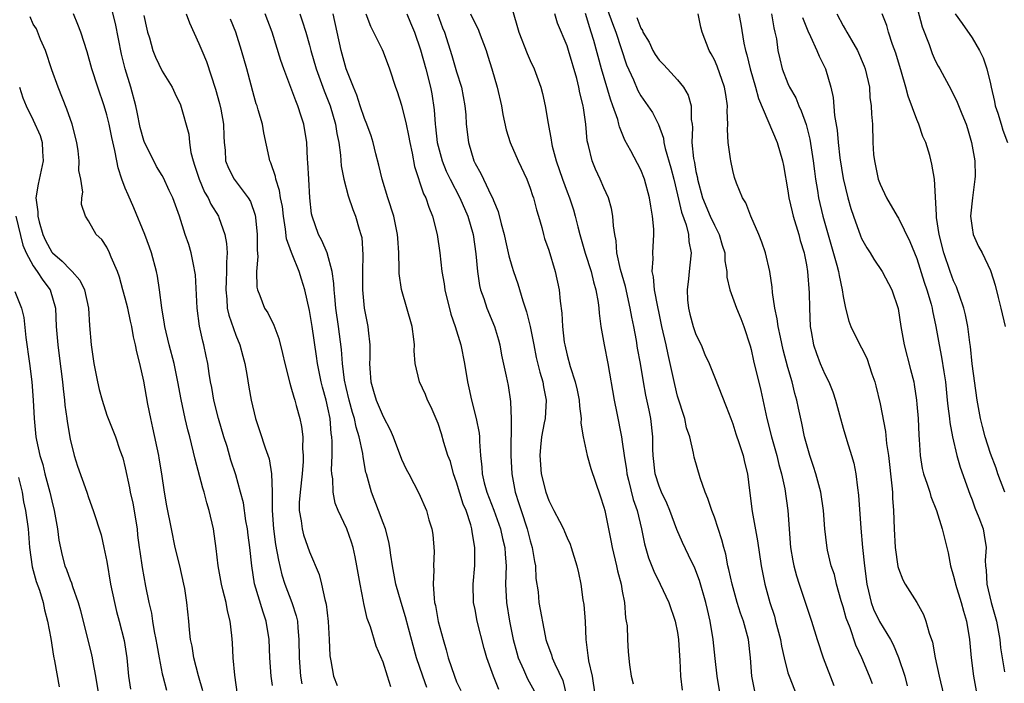
# Model space of a CAD drawing. Units: inches. Extents: x 2616000 to 2619000, y 1527000 to 1530000.
# Drawn here: x 2616514 to 2616621, y 1528096 to 1528168 of the extents above; entities that cross this region are included whole.
import ezdxf

# ---------------------------------------------------------------- set-up
doc = ezdxf.new("R2010")
doc.units = ezdxf.units.IN
doc.header["$MEASUREMENT"] = 0
doc.layers.add('LD26161527_2ft', color=112, linetype='Continuous')

msp = doc.modelspace()

# ---------------------------------------------------------------- linework, layer by layer
at = {"layer": 'LD26161527_2ft'}
for points, elevation in [([(2616541, 1528095.98), (2616540.84, 1528097), (2616540.7, 1528099), (2616540.62, 1528101), (2616540.3, 1528103), (2616539.96, 1528103.96), (2616539.05, 1528107.05), (2616538.73, 1528109), (2616538.52, 1528111), (2616538.34, 1528112.34), (2616538.26, 1528113), (2616538.1, 1528113.9), (2616537.83, 1528115.83), (2616537.53, 1528117), (2616537, 1528118.88), (2616536.47, 1528120.47), (2616536.05, 1528121.95), (2616535.71, 1528123), (2616535.12, 1528125), (2616534.61, 1528127), (2616534.39, 1528128.39), (2616534.26, 1528129), (2616534.1, 1528129.9), (2616533.96, 1528131), (2616533.8, 1528131.8), (2616533.53, 1528133), (2616533.41, 1528133.41), (2616533.05, 1528135.05), (2616532.79, 1528137), (2616532.62, 1528140.62), (2616532.57, 1528141), (2616532.43, 1528141.57), (2616532.17, 1528143), (2616531.9, 1528143.9), (2616531.52, 1528145), (2616530.87, 1528147), (2616530.15, 1528149), (2616529.77, 1528149.77), (2616529.16, 1528151.16), (2616529, 1528151.43), (2616528.4, 1528152.39), (2616528.08, 1528153), (2616527.08, 1528155), (2616527, 1528155.21), (2616526.63, 1528156.63), (2616526.3, 1528158.3), (2616526.14, 1528159), (2616525.6, 1528161), (2616524.98, 1528163), (2616524.6, 1528164.6), (2616523.93, 1528167.93), (2616523.14, 1528171.14)], 8280), ([(2616577, 1528170.53), (2616577.92, 1528167.92), (2616578.28, 1528167), (2616579.45, 1528163.45), (2616580.2, 1528161.8), (2616580.67, 1528160.67), (2616581, 1528160.08), (2616581.78, 1528159), (2616582.27, 1528158.27), (2616582.95, 1528156.95), (2616583.48, 1528155.48), (2616583.52, 1528155), (2616583.66, 1528154.34), (2616584.26, 1528152.26), (2616584.59, 1528151), (2616585, 1528149.31), (2616585.43, 1528147.43), (2616585.94, 1528146.06), (2616586.2, 1528145), (2616586.24, 1528144.24), (2616586.48, 1528143), (2616586.34, 1528141.66), (2616586.25, 1528141), (2616586.19, 1528140.19), (2616586.03, 1528139), (2616586.1, 1528137.9), (2616586.19, 1528137), (2616586.35, 1528136.35), (2616586.7, 1528135), (2616587, 1528134.13), (2616587.55, 1528133), (2616587.98, 1528131.98), (2616588.42, 1528131), (2616589, 1528129.52), (2616590.3, 1528126.3), (2616590.78, 1528125), (2616591, 1528124.44), (2616591.34, 1528123.34), (2616591.7, 1528122.3), (2616592.12, 1528121), (2616592.27, 1528120.27), (2616592.6, 1528119), (2616592.81, 1528117.19), (2616593.11, 1528114.89), (2616593.7, 1528111.7), (2616594.08, 1528109), (2616594.47, 1528107), (2616595.03, 1528105), (2616595.52, 1528103.52), (2616595.66, 1528103), (2616596.17, 1528101), (2616596.28, 1528100.28), (2616596.58, 1528099), (2616597, 1528097.36), (2616597.12, 1528097), (2616598.22, 1528094.22)], 8308), ([(2616610.76, 1528170.76), (2616611.59, 1528167.59), (2616612.34, 1528165.66), (2616612.67, 1528164.67), (2616613, 1528163.92), (2616613.31, 1528163.31), (2616613.49, 1528163), (2616614.73, 1528160.73), (2616615.39, 1528159.39), (2616615.89, 1528158.11), (2616616.36, 1528157), (2616616.52, 1528156.52), (2616616.95, 1528155), (2616617.3, 1528153), (2616617.33, 1528151.33), (2616617.31, 1528151), (2616617.04, 1528149), (2616616.83, 1528147), (2616617, 1528145.73), (2616617.13, 1528145), (2616617.71, 1528143.71), (2616618.1, 1528143), (2616619, 1528141.1), (2616619.04, 1528141), (2616619.51, 1528139.51), (2616619.83, 1528138.17), (2616620.14, 1528137), (2616620.6, 1528135)], 8324), ([(2616537.19, 1528095), (2616536.89, 1528097.11), (2616536.71, 1528099), (2616536.63, 1528100.63), (2616536.57, 1528101.43), (2616536.38, 1528103), (2616536.09, 1528104.09), (2616535.94, 1528105), (2616535.61, 1528106.39), (2616535.45, 1528107), (2616535.39, 1528107.39), (2616535.08, 1528109), (2616534.87, 1528110.87), (2616534.57, 1528113), (2616534.1, 1528115), (2616533.84, 1528115.84), (2616533.55, 1528117), (2616533.43, 1528117.43), (2616532.6, 1528120.6), (2616532, 1528123), (2616531.78, 1528123.78), (2616531.5, 1528125), (2616531.06, 1528127.06), (2616530.7, 1528129), (2616530.29, 1528131), (2616529.78, 1528133), (2616529.3, 1528135), (2616529.27, 1528135.27), (2616528.97, 1528137.03), (2616528.73, 1528139), (2616528.49, 1528140.49), (2616528.39, 1528141), (2616527.84, 1528143), (2616527.63, 1528143.63), (2616527.12, 1528145), (2616525.92, 1528147.92), (2616525.3, 1528149.3), (2616525, 1528150.03), (2616524.63, 1528151), (2616524.24, 1528152.24), (2616524.08, 1528153), (2616523.87, 1528154.13), (2616523.54, 1528155.54), (2616523.25, 1528157), (2616523, 1528158), (2616522.7, 1528159), (2616522, 1528161), (2616521.36, 1528163), (2616520.87, 1528164.87), (2616520.17, 1528167), (2616519.84, 1528167.84), (2616519.36, 1528169)], 8278), ([(2616531.6, 1528169), (2616531.99, 1528167.99), (2616533, 1528165.77), (2616533.3, 1528165), (2616533.81, 1528163.81), (2616534.81, 1528160.81), (2616535.25, 1528159.25), (2616535.37, 1528158.63), (2616535.68, 1528157), (2616535.69, 1528155.69), (2616535.75, 1528155), (2616535.84, 1528154.16), (2616535.87, 1528153), (2616536.2, 1528152.2), (2616536.81, 1528151), (2616538.34, 1528149), (2616538.59, 1528148.59), (2616539.12, 1528147.12), (2616539.16, 1528146.84), (2616539.34, 1528145), (2616539.31, 1528143.31), (2616539.38, 1528142.62), (2616539.26, 1528141), (2616539.29, 1528139.29), (2616539.36, 1528139), (2616539.63, 1528138.37), (2616540.14, 1528137), (2616540.48, 1528136.48), (2616541.15, 1528135.15), (2616541.69, 1528133.69), (2616542.09, 1528132.09), (2616542.32, 1528131), (2616542.86, 1528128.86), (2616543, 1528128.46), (2616543.31, 1528127.31), (2616543.41, 1528127), (2616543.58, 1528126.42), (2616543.96, 1528125), (2616544.14, 1528124.14), (2616544.28, 1528123), (2616544.26, 1528121.74), (2616544.33, 1528121), (2616544.32, 1528120.32), (2616544.2, 1528119), (2616543.98, 1528117), (2616543.89, 1528115.89), (2616543.9, 1528115), (2616544.11, 1528113.89), (2616544.21, 1528113), (2616544.37, 1528112.37), (2616545, 1528110.52), (2616546.06, 1528108.06), (2616546.33, 1528107), (2616546.67, 1528105.33), (2616546.83, 1528104.83), (2616547.04, 1528102.96), (2616547.16, 1528101), (2616547.23, 1528099.23), (2616547.34, 1528098.66), (2616547.61, 1528097), (2616548, 1528096)], 8284), ([(2616557.77, 1528095.77), (2616557.31, 1528097), (2616556.65, 1528099), (2616555.76, 1528102.24), (2616555.45, 1528103.45), (2616554.96, 1528105), (2616554.38, 1528107), (2616554.19, 1528108.19), (2616554.02, 1528109), (2616553.84, 1528110.16), (2616553.74, 1528111), (2616553.62, 1528111.62), (2616553.26, 1528113), (2616553, 1528113.67), (2616552.52, 1528115), (2616551.74, 1528117), (2616551.19, 1528119), (2616551.15, 1528119.15), (2616550.83, 1528120.83), (2616550.79, 1528121.21), (2616550.42, 1528123), (2616550.07, 1528124.07), (2616549.89, 1528125), (2616549.67, 1528125.67), (2616549.32, 1528127), (2616549, 1528128.36), (2616548.83, 1528129.17), (2616548.6, 1528131), (2616548.49, 1528132.49), (2616548.17, 1528135), (2616547.89, 1528137), (2616547.75, 1528138.25), (2616547.69, 1528139), (2616547.67, 1528139.67), (2616547.49, 1528141), (2616546.94, 1528143), (2616546.35, 1528144.35), (2616545.98, 1528145), (2616545.29, 1528147), (2616545.24, 1528147.24), (2616545.06, 1528149), (2616544.93, 1528151), (2616544.84, 1528152.84), (2616544.8, 1528153.2), (2616544.71, 1528155), (2616544.39, 1528157), (2616544.12, 1528157.88), (2616543.76, 1528159), (2616543.53, 1528159.53), (2616543, 1528160.98), (2616542.21, 1528163), (2616541.9, 1528163.9), (2616540.97, 1528167), (2616540.21, 1528169)], 8288), ([(2616543.95, 1528169), (2616544.23, 1528168.23), (2616544.61, 1528167), (2616545, 1528165.59), (2616545.15, 1528165), (2616545.72, 1528163), (2616546.6, 1528160.6), (2616547.24, 1528159), (2616547.84, 1528157), (2616547.98, 1528155.98), (2616548.2, 1528155), (2616548.38, 1528153.62), (2616548.46, 1528152.46), (2616548.73, 1528151), (2616549.22, 1528149.22), (2616549.73, 1528147.73), (2616550.02, 1528147), (2616550.4, 1528145.6), (2616550.59, 1528145), (2616550.68, 1528144.68), (2616550.81, 1528142.81), (2616550.77, 1528141), (2616550.77, 1528139), (2616550.96, 1528137), (2616551.35, 1528135), (2616551.38, 1528134.62), (2616551.57, 1528133), (2616551.58, 1528131.58), (2616551.54, 1528131), (2616551.56, 1528130.44), (2616551.67, 1528129), (2616551.98, 1528127.98), (2616552.24, 1528127), (2616553, 1528125.21), (2616553.77, 1528123.77), (2616554.09, 1528123), (2616555, 1528120.6), (2616555.51, 1528119.51), (2616555.8, 1528119), (2616556.89, 1528116.9), (2616557.71, 1528115), (2616557.99, 1528114.01), (2616558.3, 1528113), (2616558.4, 1528112.4), (2616558.54, 1528110.54), (2616558.47, 1528109), (2616558.51, 1528108.51), (2616558.45, 1528107), (2616558.54, 1528105.46), (2616558.61, 1528105), (2616558.69, 1528104.69), (2616559, 1528102.93), (2616559.52, 1528101), (2616559.86, 1528099.86), (2616560.08, 1528099), (2616560.75, 1528097), (2616561, 1528096.4), (2616561.46, 1528095.46)], 8290), ([(2616565.57, 1528095.57), (2616565.02, 1528097), (2616564.29, 1528099), (2616564, 1528100), (2616563.24, 1528103), (2616563, 1528104.24), (2616562.83, 1528105), (2616562.78, 1528107), (2616562.96, 1528109.04), (2616562.99, 1528111), (2616562.68, 1528112.68), (2616562.66, 1528113), (2616562.55, 1528113.45), (2616562.03, 1528115), (2616561.71, 1528115.71), (2616561, 1528118.09), (2616560.66, 1528119), (2616560.32, 1528120.32), (2616560.06, 1528121), (2616559.61, 1528122.39), (2616559.35, 1528123.35), (2616559, 1528124.46), (2616558.24, 1528126.24), (2616557.85, 1528127), (2616557.6, 1528127.6), (2616556.95, 1528129), (2616556.49, 1528131), (2616556.37, 1528132.37), (2616556.42, 1528133), (2616556.36, 1528133.64), (2616556.16, 1528135), (2616555.01, 1528139.01), (2616554.77, 1528140.77), (2616554.76, 1528141), (2616554.77, 1528141.23), (2616554.72, 1528143), (2616554.6, 1528144.6), (2616554.58, 1528145), (2616554.16, 1528147), (2616553.52, 1528149), (2616552.91, 1528151), (2616552.55, 1528152.55), (2616552.23, 1528153.77), (2616551.94, 1528155), (2616551.71, 1528155.71), (2616551.25, 1528157), (2616551, 1528157.6), (2616550.52, 1528159), (2616550.15, 1528160.15), (2616549.78, 1528161), (2616549, 1528163), (2616548.45, 1528165), (2616547.59, 1528169)], 8292), ([(2616551.12, 1528169), (2616551.63, 1528167.63), (2616551.97, 1528167), (2616552.89, 1528165.11), (2616553, 1528164.85), (2616553.72, 1528163), (2616554.37, 1528161), (2616554.54, 1528160.54), (2616555, 1528159.06), (2616555.51, 1528157), (2616555.77, 1528155.77), (2616555.91, 1528155), (2616556.16, 1528153.84), (2616556.41, 1528152.41), (2616557.41, 1528149.41), (2616557.64, 1528149), (2616557.97, 1528147.97), (2616558.39, 1528147), (2616558.89, 1528145), (2616559.17, 1528143), (2616559.38, 1528141), (2616559.63, 1528139.63), (2616559.7, 1528139), (2616560.36, 1528136.36), (2616560.85, 1528135), (2616561.45, 1528133), (2616561.85, 1528131), (2616562.18, 1528129), (2616562.34, 1528128.34), (2616562.62, 1528127), (2616563.13, 1528125), (2616563.43, 1528123.43), (2616563.48, 1528123), (2616563.48, 1528122.52), (2616563.59, 1528121), (2616563.73, 1528119.73), (2616563.76, 1528119), (2616563.99, 1528118.01), (2616564.28, 1528117), (2616565.04, 1528115.04), (2616565.75, 1528113), (2616565.97, 1528111.97), (2616566.22, 1528111), (2616566.26, 1528110.26), (2616566.38, 1528109), (2616566.32, 1528107), (2616566.4, 1528105), (2616566.74, 1528103), (2616567.15, 1528101), (2616567.53, 1528099.53), (2616567.69, 1528099), (2616568.27, 1528097.73), (2616568.7, 1528096.7), (2616569.43, 1528095.43)], 8294), ([(2616555.58, 1528169), (2616556, 1528168), (2616556.41, 1528167), (2616557.06, 1528165.06), (2616557.65, 1528163), (2616558.16, 1528161), (2616558.29, 1528160.29), (2616558.56, 1528158.56), (2616558.67, 1528157), (2616558.71, 1528156.71), (2616558.9, 1528155), (2616559.42, 1528153), (2616559.87, 1528151.87), (2616560.28, 1528151), (2616561.34, 1528149), (2616562.21, 1528147), (2616562.78, 1528145), (2616563.1, 1528142.9), (2616563.26, 1528141), (2616563.48, 1528139.48), (2616563.6, 1528139), (2616563.95, 1528138.05), (2616564.29, 1528137), (2616565.11, 1528135), (2616565.54, 1528133.54), (2616565.68, 1528133), (2616565.89, 1528131.89), (2616566.39, 1528129.61), (2616566.58, 1528128.58), (2616566.86, 1528126.86), (2616566.94, 1528124.94), (2616566.88, 1528121), (2616566.98, 1528119), (2616567.37, 1528117), (2616567.77, 1528115.77), (2616568, 1528115), (2616568.66, 1528113), (2616569, 1528111.71), (2616569.22, 1528111), (2616569.46, 1528109.46), (2616569.55, 1528109), (2616569.61, 1528107.61), (2616569.84, 1528106.16), (2616569.94, 1528105), (2616570.6, 1528101.4), (2616570.69, 1528101), (2616570.78, 1528100.78), (2616571, 1528100.09), (2616571.31, 1528099.31), (2616571.39, 1528099), (2616571.67, 1528098.33), (2616572.55, 1528096.55), (2616572.9, 1528095)], 8296), ([(2616558.93, 1528169), (2616559.48, 1528167.48), (2616559.68, 1528167), (2616560.47, 1528164.47), (2616561, 1528162.68), (2616561.52, 1528161), (2616561.9, 1528159), (2616561.99, 1528158.01), (2616562.05, 1528157), (2616562.27, 1528155), (2616562.87, 1528153), (2616563, 1528152.73), (2616563.64, 1528151.64), (2616563.92, 1528151), (2616564.74, 1528149.26), (2616564.92, 1528148.92), (2616565, 1528148.69), (2616565.52, 1528147.52), (2616565.84, 1528146.16), (2616566.16, 1528145), (2616566.31, 1528144.31), (2616566.61, 1528143), (2616566.67, 1528142.67), (2616567, 1528141.56), (2616567.18, 1528141), (2616567.66, 1528139.66), (2616568.19, 1528137.81), (2616568.6, 1528136.6), (2616569, 1528135), (2616569.38, 1528133), (2616569.65, 1528131.65), (2616570.03, 1528130.03), (2616570.36, 1528129), (2616570.44, 1528128.44), (2616570.73, 1528127), (2616570.6, 1528125), (2616570.52, 1528124.52), (2616570.21, 1528123), (2616570.1, 1528121.9), (2616570.03, 1528121), (2616570.2, 1528119), (2616570.69, 1528117), (2616571, 1528116.1), (2616571.39, 1528115.39), (2616571.57, 1528115), (2616572.16, 1528113.84), (2616572.61, 1528113), (2616572.73, 1528112.73), (2616573, 1528112.05), (2616573.34, 1528111.34), (2616573.46, 1528111), (2616574.05, 1528109), (2616574.24, 1528108.24), (2616574.49, 1528107), (2616574.71, 1528105.29), (2616574.81, 1528104.81), (2616574.95, 1528102.95), (2616575.04, 1528101), (2616575.27, 1528099.27), (2616575.28, 1528099), (2616575.34, 1528098.66), (2616575.71, 1528097), (2616576.02, 1528095)], 8298), ([(2616562.51, 1528169), (2616563, 1528167.95), (2616563.33, 1528167.33), (2616563.46, 1528167), (2616564.19, 1528165), (2616564.4, 1528164.4), (2616564.84, 1528163), (2616565.42, 1528161), (2616565.87, 1528159), (2616566.03, 1528158.03), (2616566.39, 1528156.39), (2616566.83, 1528155), (2616567.7, 1528153), (2616568.62, 1528151), (2616569, 1528150.04), (2616569.25, 1528149.25), (2616569.35, 1528149), (2616569.67, 1528147.67), (2616569.89, 1528147), (2616570.24, 1528145.76), (2616570.43, 1528145), (2616570.56, 1528144.56), (2616571, 1528143.32), (2616571.72, 1528141), (2616572.15, 1528139), (2616572.24, 1528137.76), (2616572.44, 1528136.44), (2616572.5, 1528135), (2616572.69, 1528133.31), (2616572.74, 1528133), (2616573, 1528131.9), (2616573.34, 1528130.66), (2616573.88, 1528129), (2616574.09, 1528128.09), (2616574.31, 1528127), (2616574.34, 1528126.34), (2616574.53, 1528125), (2616574.5, 1528124.5), (2616574.74, 1528123), (2616575.18, 1528121), (2616575.59, 1528119.59), (2616576.61, 1528116.61), (2616577, 1528115.36), (2616577.09, 1528115), (2616577.76, 1528111.76), (2616577.9, 1528111), (2616578.37, 1528109), (2616578.46, 1528108.46), (2616578.87, 1528107), (2616579, 1528106.23), (2616579.23, 1528105), (2616579.33, 1528103.33), (2616579.43, 1528103), (2616579.52, 1528102.48), (2616579.56, 1528101), (2616579.65, 1528099.65), (2616579.77, 1528098.23), (2616579.98, 1528097), (2616580.19, 1528096.19)], 8300), ([(2616567, 1528169.62), (2616567.77, 1528167), (2616568.67, 1528164.67), (2616569, 1528163.9), (2616569.42, 1528163), (2616570.15, 1528161), (2616570.32, 1528160.32), (2616570.61, 1528159), (2616570.93, 1528157.07), (2616571.28, 1528155.28), (2616571.3, 1528155), (2616571.38, 1528154.62), (2616571.82, 1528153), (2616572.5, 1528151), (2616573, 1528149.63), (2616573.25, 1528149), (2616573.68, 1528147.68), (2616573.87, 1528147), (2616574.15, 1528145.85), (2616574.38, 1528145), (2616574.98, 1528142.98), (2616575.61, 1528141), (2616575.86, 1528139.86), (2616576.12, 1528139), (2616576.37, 1528137.63), (2616576.44, 1528137), (2616576.47, 1528136.47), (2616576.68, 1528135), (2616577.04, 1528133), (2616577.41, 1528131), (2616578.1, 1528127), (2616578.4, 1528125.6), (2616578.92, 1528123), (2616579, 1528122.49), (2616579.19, 1528121), (2616579.44, 1528119.44), (2616579.49, 1528119), (2616579.68, 1528118.32), (2616580.19, 1528116.19), (2616580.61, 1528115), (2616581.09, 1528113), (2616581.4, 1528111.4), (2616581.85, 1528109.85), (2616582.41, 1528108.41), (2616583.11, 1528107), (2616584.04, 1528105), (2616584.75, 1528103), (2616585, 1528101.75), (2616585.12, 1528101), (2616585.21, 1528099.21), (2616585.25, 1528098.75), (2616585.33, 1528097), (2616585.49, 1528095.49)], 8302), ([(2616589.63, 1528095), (2616589.3, 1528097), (2616589.09, 1528098.91), (2616588.87, 1528101), (2616588.54, 1528103), (2616588.24, 1528104.24), (2616588.07, 1528105), (2616587.39, 1528107.39), (2616587, 1528108.46), (2616586.84, 1528108.84), (2616586.52, 1528109.48), (2616585.53, 1528111.53), (2616584.93, 1528112.93), (2616584.15, 1528115), (2616583.82, 1528115.82), (2616583.25, 1528117), (2616583, 1528117.64), (2616582.57, 1528119), (2616582.35, 1528121), (2616582.33, 1528121.67), (2616582.33, 1528123), (2616582.11, 1528125), (2616581.91, 1528125.91), (2616581.56, 1528127.56), (2616581.29, 1528129), (2616580.97, 1528131), (2616580.66, 1528132.66), (2616580.53, 1528133.47), (2616580.24, 1528135), (2616580.02, 1528136.02), (2616579.86, 1528137), (2616579.34, 1528139.34), (2616578.81, 1528141.19), (2616578.42, 1528143), (2616578.33, 1528144.33), (2616578.18, 1528145), (2616578.04, 1528145.96), (2616577.98, 1528147), (2616577.82, 1528147.82), (2616577.49, 1528149), (2616577, 1528150.08), (2616576.6, 1528151), (2616576.09, 1528152.09), (2616575.71, 1528153), (2616575.33, 1528154.67), (2616575.19, 1528155.19), (2616575.04, 1528157), (2616574.78, 1528158.78), (2616574.76, 1528159), (2616574.39, 1528160.39), (2616574.29, 1528161), (2616574.05, 1528161.95), (2616573.16, 1528165), (2616573, 1528165.49), (2616571.97, 1528167.97), (2616571.66, 1528169)], 8304), ([(2616593.39, 1528095.39), (2616593.09, 1528097), (2616592.93, 1528099), (2616592.7, 1528101), (2616592.6, 1528101.4), (2616592.16, 1528103), (2616591.85, 1528103.85), (2616591.49, 1528105), (2616590.92, 1528107), (2616590.59, 1528108.59), (2616590.48, 1528109), (2616590.25, 1528110.25), (2616590.03, 1528111), (2616589.83, 1528111.83), (2616589, 1528114.28), (2616588.71, 1528115), (2616588.31, 1528116.31), (2616587.99, 1528117), (2616587.45, 1528118.55), (2616586.82, 1528120.82), (2616586.75, 1528121.25), (2616586.32, 1528123), (2616585.99, 1528123.99), (2616585.78, 1528125), (2616585, 1528127.43), (2616584.69, 1528128.69), (2616584.21, 1528131), (2616583.98, 1528131.98), (2616583.77, 1528133), (2616583.31, 1528135), (2616583, 1528136.44), (2616582.85, 1528137.15), (2616582.51, 1528139), (2616582.4, 1528140.4), (2616582.26, 1528141), (2616582.35, 1528142.35), (2616582.3, 1528143), (2616582.42, 1528145), (2616582.41, 1528145.59), (2616582.29, 1528147), (2616582.09, 1528148.09), (2616581.96, 1528149), (2616581.41, 1528151), (2616581, 1528152.02), (2616579.92, 1528154.08), (2616579.27, 1528155.27), (2616578.69, 1528156.69), (2616578.64, 1528157), (2616578.51, 1528157.49), (2616577.98, 1528159), (2616577.7, 1528159.7), (2616576.75, 1528163), (2616575.9, 1528166.1), (2616575.63, 1528167), (2616575.46, 1528167.46), (2616575, 1528169.03)], 8306), ([(2616606.18, 1528096.18), (2616605.86, 1528097), (2616605.01, 1528099), (2616604.37, 1528100.37), (2616603.75, 1528102.25), (2616603.32, 1528103.32), (2616603, 1528104.55), (2616602.79, 1528105.21), (2616602.28, 1528107), (2616602.04, 1528108.04), (2616601.71, 1528109), (2616601.3, 1528110.7), (2616601.21, 1528111.21), (2616601.02, 1528113), (2616600.87, 1528115), (2616600.56, 1528117), (2616600.03, 1528119), (2616599.79, 1528119.79), (2616599.38, 1528121), (2616599, 1528122.24), (2616598.8, 1528123), (2616598.49, 1528124.49), (2616598.13, 1528126.13), (2616597.97, 1528127), (2616597.74, 1528127.74), (2616597.45, 1528129), (2616597, 1528130.54), (2616596.47, 1528132.47), (2616596.17, 1528133.83), (2616595.93, 1528135), (2616595.84, 1528135.84), (2616595.59, 1528137), (2616595.31, 1528138.69), (2616595.28, 1528139.28), (2616595.02, 1528141), (2616594.57, 1528143), (2616594.17, 1528144.17), (2616593.84, 1528145), (2616592.96, 1528147), (2616592.43, 1528148.43), (2616592.05, 1528149), (2616591.42, 1528150.58), (2616591.2, 1528151.2), (2616591, 1528151.96), (2616590.79, 1528153), (2616590.76, 1528153.24), (2616590.5, 1528155), (2616590.42, 1528156.42), (2616590.46, 1528157), (2616590.4, 1528158.4), (2616590.44, 1528159), (2616590.23, 1528160.23), (2616590.11, 1528161), (2616589.29, 1528163.29), (2616589, 1528163.97), (2616588.65, 1528164.65), (2616588.43, 1528165), (2616587.69, 1528167), (2616587.54, 1528167.54), (2616587.24, 1528169)], 8312), ([(2616591.67, 1528169), (2616591.88, 1528167.88), (2616592.22, 1528165.78), (2616592.39, 1528165), (2616592.54, 1528164.54), (2616592.89, 1528163), (2616593.46, 1528161), (2616593.78, 1528159.78), (2616595.84, 1528155), (2616596.42, 1528153), (2616596.52, 1528152.52), (2616597, 1528149.75), (2616597.11, 1528149), (2616597.45, 1528147.45), (2616597.57, 1528147), (2616598.17, 1528145), (2616598.34, 1528144.34), (2616598.75, 1528143), (2616598.78, 1528142.78), (2616599, 1528141.72), (2616599.13, 1528141), (2616599.32, 1528138.68), (2616599.34, 1528137), (2616599.42, 1528135), (2616599.53, 1528134.47), (2616599.79, 1528133), (2616600.09, 1528132.09), (2616600.51, 1528131), (2616601, 1528129.82), (2616601.43, 1528129), (2616601.89, 1528127.89), (2616602.17, 1528127), (2616602.59, 1528125.41), (2616603, 1528123.96), (2616603.4, 1528122.6), (2616603.9, 1528121), (2616604.14, 1528120.14), (2616604.37, 1528119), (2616604.54, 1528117.46), (2616604.67, 1528116.67), (2616604.91, 1528113.08), (2616605.1, 1528111), (2616605.3, 1528109), (2616605.56, 1528107), (2616605.76, 1528106.24), (2616606.04, 1528105), (2616606.3, 1528104.3), (2616606.95, 1528102.95), (2616608.14, 1528101), (2616608.43, 1528100.43), (2616609.02, 1528099.02), (2616609.68, 1528097), (2616609.96, 1528095.96)], 8314), ([(2616595.2, 1528169), (2616595.46, 1528167.46), (2616595.59, 1528167), (2616595.74, 1528166.26), (2616595.91, 1528165), (2616596.1, 1528164.1), (2616596.38, 1528163), (2616597, 1528161.4), (2616597.18, 1528161), (2616597.84, 1528159.84), (2616598.17, 1528159), (2616598.45, 1528158.45), (2616598.96, 1528156.96), (2616599.36, 1528155.36), (2616599.74, 1528153), (2616599.87, 1528151.87), (2616599.99, 1528151), (2616600.2, 1528149.8), (2616600.32, 1528149), (2616600.8, 1528147), (2616602.32, 1528141.68), (2616602.48, 1528141), (2616602.55, 1528140.55), (2616602.9, 1528139), (2616603, 1528138.27), (2616603.26, 1528137), (2616603.6, 1528135.6), (2616603.82, 1528135), (2616604.82, 1528133), (2616605, 1528132.68), (2616605.56, 1528131.56), (2616606.12, 1528129.88), (2616606.43, 1528129), (2616606.55, 1528128.55), (2616607, 1528126.62), (2616607.58, 1528123.58), (2616607.72, 1528122.28), (2616607.93, 1528121), (2616608.3, 1528117.7), (2616608.34, 1528117), (2616608.36, 1528116.36), (2616608.47, 1528115), (2616608.53, 1528113), (2616608.65, 1528111), (2616608.94, 1528108.94), (2616609, 1528108.72), (2616609.49, 1528107.49), (2616609.74, 1528107), (2616611, 1528105), (2616611.72, 1528103.72), (2616611.98, 1528103), (2616612.33, 1528101.67), (2616612.69, 1528100.69), (2616613, 1528099), (2616613.44, 1528097), (2616613.91, 1528095)], 8316), ([(2616602.32, 1528169), (2616603, 1528167.68), (2616603.26, 1528167.26), (2616603.38, 1528167), (2616603.89, 1528166.11), (2616604.54, 1528165), (2616605.29, 1528163.29), (2616605.39, 1528163), (2616605.84, 1528161), (2616605.91, 1528159.91), (2616606.05, 1528159), (2616606.07, 1528158.07), (2616606.17, 1528157), (2616606.23, 1528155), (2616606.31, 1528153.69), (2616606.39, 1528153), (2616606.81, 1528151), (2616607, 1528150.47), (2616607.69, 1528149), (2616608.86, 1528147), (2616609, 1528146.78), (2616610.25, 1528144.25), (2616610.74, 1528143), (2616611, 1528142.39), (2616611.81, 1528139.81), (2616612.1, 1528139), (2616612.55, 1528137.45), (2616612.66, 1528137), (2616612.7, 1528136.7), (2616613.06, 1528135), (2616613.41, 1528133), (2616613.69, 1528131.69), (2616613.92, 1528130.08), (2616614.1, 1528129), (2616614.31, 1528127), (2616614.36, 1528126.36), (2616614.54, 1528125), (2616614.57, 1528124.57), (2616614.86, 1528123), (2616615.34, 1528121), (2616615.71, 1528119.71), (2616616.77, 1528116.77), (2616617, 1528116.18), (2616617.31, 1528115.31), (2616617.75, 1528114.25), (2616618.21, 1528113), (2616618.33, 1528112.33), (2616618.53, 1528111), (2616618.43, 1528109.57), (2616618.45, 1528109), (2616618.53, 1528108.53), (2616618.59, 1528107), (2616619.07, 1528105), (2616619.65, 1528103), (2616619.81, 1528102.19), (2616620.02, 1528101), (2616620.1, 1528100.1), (2616620.27, 1528099), (2616620.54, 1528097.46)], 8320), ([(2616620.57, 1528117), (2616619.82, 1528119), (2616619.62, 1528119.62), (2616619, 1528121.2), (2616618.41, 1528123), (2616618.14, 1528124.14), (2616617.91, 1528125), (2616617.57, 1528127), (2616617, 1528130.94), (2616616.82, 1528132.82), (2616616.75, 1528133.25), (2616616.55, 1528135), (2616616.29, 1528136.29), (2616616.12, 1528137), (2616615.63, 1528138.37), (2616615.43, 1528139), (2616615.32, 1528139.32), (2616615, 1528139.96), (2616614.61, 1528141), (2616613.92, 1528143), (2616613.41, 1528145), (2616613.15, 1528146.85), (2616613.14, 1528147), (2616613.15, 1528147.15), (2616612.91, 1528151), (2616612.63, 1528152.63), (2616612.4, 1528153.6), (2616611.98, 1528155), (2616611.67, 1528155.67), (2616611.23, 1528157), (2616611, 1528157.51), (2616610.05, 1528160.05), (2616609.81, 1528161), (2616609.34, 1528162.66), (2616608.71, 1528164.71), (2616608.36, 1528165.64), (2616607.92, 1528167), (2616607.73, 1528167.73), (2616607.25, 1528169)], 8322), ([(2616615.18, 1528169), (2616615.94, 1528167.94), (2616617, 1528166.39), (2616617.82, 1528165), (2616618.22, 1528164.22), (2616618.6, 1528163), (2616619, 1528161.38), (2616619.07, 1528161), (2616619.45, 1528159.45), (2616619.52, 1528159), (2616619.8, 1528158.2), (2616620.16, 1528157), (2616620.33, 1528156.33), (2616620.86, 1528155)], 8326), ([(2616533.43, 1528095.43), (2616532.96, 1528097.04), (2616532.44, 1528099), (2616532.25, 1528100.25), (2616532.09, 1528101), (2616531.97, 1528102.03), (2616531.89, 1528103), (2616531.7, 1528105), (2616531.46, 1528106.54), (2616531.37, 1528107), (2616530.91, 1528109), (2616530.42, 1528111), (2616530, 1528113), (2616529.52, 1528115.52), (2616529.27, 1528117), (2616528.97, 1528119), (2616528.68, 1528120.68), (2616528.64, 1528121), (2616528, 1528124), (2616527.77, 1528125), (2616527.45, 1528126.55), (2616527, 1528129.07), (2616526.56, 1528131), (2616526.24, 1528132.24), (2616526.12, 1528133), (2616525.89, 1528133.89), (2616525.71, 1528135), (2616525.57, 1528135.57), (2616525.27, 1528137), (2616525, 1528138.07), (2616524.74, 1528139), (2616524.38, 1528140.38), (2616524.14, 1528141), (2616523.45, 1528142.55), (2616523.29, 1528143), (2616523, 1528143.61), (2616522.45, 1528144.45), (2616521.84, 1528145), (2616521, 1528146.5), (2616520.68, 1528147), (2616520.25, 1528148.25), (2616520.29, 1528149), (2616520.39, 1528149.61), (2616520.15, 1528151), (2616519.96, 1528151.96), (2616520, 1528153), (2616519.89, 1528154.11), (2616519.74, 1528155), (2616519.23, 1528157), (2616518.64, 1528158.64), (2616517.7, 1528161), (2616517, 1528162.9), (2616516.31, 1528165), (2616515.79, 1528166.21), (2616515.34, 1528167.34), (2616515, 1528167.88), (2616514.66, 1528168.66)], 8276), ([(2616527, 1528168.82), (2616527.33, 1528167.33), (2616527.42, 1528167), (2616527.61, 1528166.39), (2616528, 1528165), (2616528.28, 1528164.28), (2616529, 1528162.74), (2616530.09, 1528161), (2616530.37, 1528160.37), (2616531, 1528159.09), (2616531.9, 1528155.9), (2616531.97, 1528155), (2616532.1, 1528153.9), (2616532.36, 1528153), (2616532.53, 1528152.53), (2616533.01, 1528151), (2616533.62, 1528149.62), (2616534, 1528149), (2616534.3, 1528148.3), (2616535.11, 1528147), (2616535.15, 1528146.85), (2616535.82, 1528145), (2616536.01, 1528144.01), (2616536.06, 1528143), (2616535.99, 1528142.01), (2616536.01, 1528141), (2616535.97, 1528139.97), (2616535.91, 1528139), (2616536.02, 1528137.98), (2616536.08, 1528137), (2616536.23, 1528136.23), (2616537, 1528134.08), (2616537.46, 1528133), (2616537.77, 1528131.77), (2616537.98, 1528131), (2616538.21, 1528129.79), (2616538.42, 1528128.42), (2616538.68, 1528127), (2616539.13, 1528125), (2616539.61, 1528123.61), (2616540.18, 1528121.82), (2616540.62, 1528120.62), (2616540.89, 1528119), (2616540.95, 1528117.05), (2616540.96, 1528116.96), (2616540.95, 1528115), (2616541.09, 1528113), (2616541.33, 1528111.33), (2616541.63, 1528109.63), (2616542.01, 1528108.01), (2616542.32, 1528107), (2616543.1, 1528105), (2616543.57, 1528103.57), (2616543.69, 1528103), (2616543.74, 1528102.26), (2616543.87, 1528101), (2616543.88, 1528099), (2616544.02, 1528097), (2616544.18, 1528096.18)], 8282), ([(2616553.85, 1528095.85), (2616553.5, 1528097), (2616553, 1528098.53), (2616552.27, 1528100.27), (2616551.63, 1528102.37), (2616551.28, 1528103.28), (2616550.9, 1528104.9), (2616550.87, 1528105.13), (2616550.5, 1528107), (2616550.17, 1528109), (2616549.99, 1528109.99), (2616549.74, 1528111), (2616549.58, 1528111.58), (2616549.05, 1528113), (2616548.11, 1528115), (2616547.81, 1528115.81), (2616547.57, 1528117), (2616547.54, 1528118.46), (2616547.45, 1528119), (2616547.42, 1528119.42), (2616547.48, 1528121), (2616547.49, 1528122.51), (2616547.44, 1528123), (2616547.37, 1528123.37), (2616547.24, 1528125), (2616547, 1528126.17), (2616546.81, 1528127), (2616546.42, 1528128.42), (2616546.27, 1528129), (2616545.89, 1528131), (2616545.78, 1528131.78), (2616545.29, 1528135), (2616545, 1528136.74), (2616544.49, 1528139), (2616544.15, 1528140.15), (2616543.88, 1528141), (2616543.14, 1528142.86), (2616543.05, 1528143.05), (2616542.52, 1528144.52), (2616542.42, 1528145.58), (2616542.18, 1528147), (2616542.06, 1528148.06), (2616541.87, 1528149), (2616541.77, 1528149.77), (2616541.35, 1528151), (2616541.31, 1528151.31), (2616540.81, 1528152.81), (2616540.71, 1528153), (2616540.62, 1528153.38), (2616540.06, 1528156.06), (2616539.89, 1528157), (2616539.45, 1528158.55), (2616539.31, 1528159), (2616539.22, 1528159.22), (2616539, 1528159.99), (2616538.19, 1528163), (2616537.63, 1528165), (2616536.99, 1528167), (2616536.41, 1528168.41)], 8286), ([(2616580.59, 1528168.59), (2616581, 1528167.44), (2616581.19, 1528167.19), (2616581.24, 1528167), (2616581.9, 1528165.9), (2616582.33, 1528165), (2616582.57, 1528164.57), (2616583, 1528163.95), (2616583.48, 1528163.48), (2616583.9, 1528163), (2616585, 1528161.83), (2616585.66, 1528161), (2616586.16, 1528160.16), (2616586.49, 1528159), (2616586.49, 1528157.51), (2616586.58, 1528157), (2616586.62, 1528156.62), (2616586.56, 1528155), (2616586.73, 1528153.27), (2616586.83, 1528152.83), (2616587, 1528151.84), (2616587.16, 1528151.16), (2616587.18, 1528151), (2616587.73, 1528149), (2616588.56, 1528147), (2616589, 1528146.02), (2616589.54, 1528145), (2616589.86, 1528143.86), (2616590.13, 1528143), (2616590.15, 1528142.15), (2616590.37, 1528141), (2616590.36, 1528140.36), (2616590.68, 1528139), (2616591.39, 1528137), (2616591.86, 1528135.86), (2616592.19, 1528135), (2616592.89, 1528132.89), (2616593, 1528132.5), (2616593.27, 1528131.27), (2616594.05, 1528128.05), (2616594.7, 1528125), (2616595.21, 1528123), (2616595.8, 1528121), (2616596.02, 1528120.02), (2616596.31, 1528119), (2616596.65, 1528117.35), (2616596.98, 1528115), (2616597.28, 1528111), (2616597.53, 1528109.53), (2616597.63, 1528109), (2616597.91, 1528107.91), (2616598.2, 1528107), (2616599.56, 1528103), (2616600.18, 1528101), (2616600.83, 1528099), (2616601.98, 1528095.98)], 8310), ([(2616598.59, 1528168.59), (2616599.15, 1528167.15), (2616599.46, 1528166.54), (2616600.14, 1528165), (2616600.38, 1528164.38), (2616601.07, 1528163), (2616601.67, 1528161), (2616601.91, 1528159.91), (2616602.05, 1528157.95), (2616602.33, 1528156.33), (2616602.45, 1528155), (2616602.65, 1528153.35), (2616603, 1528151.08), (2616603.5, 1528149), (2616603.84, 1528147.84), (2616604.12, 1528147), (2616604.87, 1528144.87), (2616605, 1528144.58), (2616605.56, 1528143.56), (2616605.93, 1528143), (2616606.33, 1528142.33), (2616607.24, 1528141), (2616608.28, 1528139), (2616608.97, 1528136.97), (2616609.27, 1528135), (2616609.62, 1528133), (2616610.33, 1528130.33), (2616610.66, 1528129), (2616610.72, 1528128.72), (2616610.96, 1528127), (2616611, 1528126.58), (2616611.13, 1528125), (2616611.21, 1528123.21), (2616611.26, 1528122.74), (2616611.35, 1528121), (2616611.58, 1528119.58), (2616611.72, 1528119), (2616612.13, 1528117.87), (2616612.4, 1528117), (2616612.52, 1528116.52), (2616613.14, 1528115), (2616613.77, 1528113), (2616614.42, 1528110.42), (2616614.66, 1528109), (2616615, 1528107.87), (2616615.17, 1528107.17), (2616615.2, 1528107), (2616615.82, 1528105), (2616616.06, 1528104.06), (2616616.39, 1528103), (2616616.74, 1528101), (2616616.92, 1528099), (2616617.15, 1528097), (2616617.53, 1528095)], 8318), ([(2616513.49, 1528161), (2616513.86, 1528159.86), (2616514.21, 1528159), (2616515, 1528157.44), (2616515.75, 1528155.75), (2616515.96, 1528155), (2616515.99, 1528154.01), (2616516.08, 1528153), (2616515.54, 1528150.46), (2616515.28, 1528149), (2616515.48, 1528147.48), (2616515.48, 1528147), (2616515.63, 1528146.37), (2616516.04, 1528145), (2616516.34, 1528144.34), (2616517, 1528143.08), (2616517.07, 1528143), (2616518.12, 1528142.12), (2616519, 1528141.19), (2616519.21, 1528141), (2616520.05, 1528140.05), (2616520.57, 1528139), (2616521, 1528137), (2616521.11, 1528135.11), (2616521.3, 1528133), (2616521.59, 1528131), (2616521.97, 1528129), (2616522.16, 1528128.16), (2616522.48, 1528127), (2616523, 1528125.37), (2616523.13, 1528125), (2616523.94, 1528123), (2616524.42, 1528121.58), (2616524.74, 1528120.74), (2616525, 1528119.63), (2616525.46, 1528117.46), (2616525.52, 1528117), (2616525.8, 1528115.8), (2616526.27, 1528113), (2616526.34, 1528112.34), (2616526.52, 1528111), (2616526.56, 1528110.56), (2616526.82, 1528108.82), (2616527.2, 1528106.8), (2616527.57, 1528105), (2616527.85, 1528103.85), (2616527.96, 1528103), (2616528.15, 1528101.85), (2616528.33, 1528101), (2616528.41, 1528100.41), (2616528.66, 1528099), (2616529, 1528097.26), (2616529.06, 1528097), (2616529.48, 1528095.48)], 8274), ([(2616513.1, 1528147), (2616513.85, 1528143.85), (2616514.22, 1528143), (2616515, 1528141.6), (2616515.42, 1528141), (2616516.03, 1528140.03), (2616516.84, 1528139), (2616517.43, 1528137), (2616517.5, 1528135), (2616517.65, 1528133), (2616517.82, 1528131.82), (2616518.17, 1528129), (2616518.24, 1528128.24), (2616518.4, 1528127), (2616518.44, 1528126.44), (2616518.65, 1528125), (2616518.68, 1528124.68), (2616519, 1528122.76), (2616519.44, 1528121), (2616519.81, 1528119.81), (2616520.82, 1528117), (2616521, 1528116.43), (2616521.52, 1528115), (2616522.36, 1528112.36), (2616522.68, 1528111), (2616523, 1528109.46), (2616523.4, 1528107), (2616523.82, 1528105), (2616524.05, 1528104.05), (2616524.33, 1528103), (2616524.87, 1528100.87), (2616525.15, 1528099), (2616525.36, 1528097), (2616525.58, 1528095.59)], 8272), ([(2616513, 1528138.8), (2616513.73, 1528137), (2616513.98, 1528135.98), (2616514.19, 1528133.81), (2616514.58, 1528131), (2616514.84, 1528129), (2616514.99, 1528127), (2616515.08, 1528125), (2616515.29, 1528123), (2616515.35, 1528122.65), (2616515.72, 1528121), (2616516.02, 1528120.02), (2616516.25, 1528119), (2616516.79, 1528117), (2616517, 1528116.05), (2616517.27, 1528115), (2616517.63, 1528113), (2616517.78, 1528111.78), (2616518.13, 1528110.13), (2616518.44, 1528109), (2616518.6, 1528108.6), (2616519, 1528107.47), (2616519.15, 1528107.15), (2616519.26, 1528106.74), (2616519.88, 1528105), (2616520.13, 1528104.13), (2616521.33, 1528099.33), (2616521.39, 1528099), (2616521.46, 1528098.54), (2616521.76, 1528097), (2616522.07, 1528095)], 8270), ([(2616513.4, 1528118.6), (2616513.78, 1528117), (2616513.95, 1528115.95), (2616514.17, 1528115), (2616514.43, 1528113), (2616514.59, 1528111), (2616514.88, 1528108.88), (2616515.32, 1528107.31), (2616515.66, 1528106.34), (2616516.07, 1528105), (2616516.21, 1528104.21), (2616516.55, 1528103), (2616516.89, 1528101.11), (2616517.19, 1528099.19), (2616517.31, 1528098.69), (2616517.83, 1528095.83)], 8268)]:
    msp.add_lwpolyline(points, dxfattribs=dict(at, elevation=elevation))

doc.saveas('drawing.dxf')
